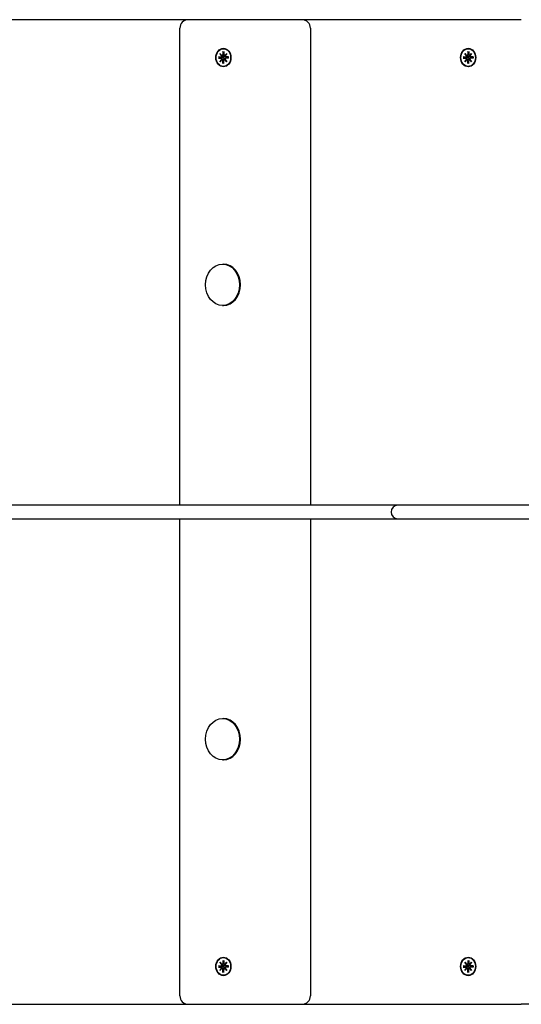
# Model space of a CAD drawing. Extents: x 31128 to 44662, y -5844 to 5806.
# Drawn here: x 36022 to 36320, y 3159 to 3744 of the extents above; entities that cross this region are included whole.
import ezdxf

# ---------------------------------------------------------------- set-up
doc = ezdxf.new("R2010")
doc.units = 0
doc.header["$LTSCALE"] = 30
doc.header["$MEASUREMENT"] = 0
doc.layers.get('0').update_dxf_attribs({"linetype": 'CONTINUOUS'})

msp = doc.modelspace()

# ---------------------------------------------------------------- linework, layer by layer
for p, q in [((36122.31, 3743.79), (35880.25, 3743.79)), ((36117.31, 3455.29), (36117.31, 3738.79)), ((36169.82, 3743.79), (36122.31, 3743.79)), ((36189.89, 3743.79), (36169.82, 3743.79)), ((36320.14, 3743.79), (36189.89, 3743.79)), ((36194.89, 3738.79), (36194.89, 3455.29)), ((36143.19, 3726.54), (36143.34, 3726.54)), ((36288.6, 3726.54), (36288.74, 3726.54)), ((36140.26, 3721.69), (36141.79, 3721.68)), ((36140.26, 3720.9), (36141.79, 3720.9)), ((36142.28, 3721.51), (36140.43, 3721.68)), ((36140.43, 3720.91), (36142.28, 3721.07)), ((36141.16, 3723.77), (36142.32, 3722.47)), ((36141.16, 3723.77), (36142.25, 3722.54)), ((36142.23, 3722.36), (36141.16, 3723.77)), ((36143.17, 3721.47), (36142.28, 3721.51)), ((36142.28, 3721.07), (36143.17, 3721.11)), ((36142.37, 3722.46), (36143.31, 3722.32)), ((36142.87, 3724.87), (36142.87, 3723)), ((36142.93, 3724.73), (36143.52, 3724.28)), ((36143.52, 3724.87), (36143.51, 3723)), ((36143.9, 3722.46), (36144.2, 3722.41)), ((36144.06, 3722.47), (36145.22, 3723.77)), ((36145.22, 3723.77), (36144.16, 3722.36)), ((36145.22, 3723.77), (36144.28, 3722.54)), ((36144.54, 3721.69), (36145.92, 3721.48)), ((36144.54, 3720.9), (36145.92, 3721.11)), ((36146.13, 3721.69), (36144.59, 3721.68)), ((36146.13, 3720.9), (36144.59, 3720.9)), ((36146.07, 3721.48), (36145.97, 3721.47)), ((36145.97, 3721.11), (36146.07, 3721.1)), ((36285.67, 3721.69), (36287.2, 3721.68)), ((36285.67, 3720.9), (36287.2, 3720.9)), ((36287.68, 3721.51), (36285.83, 3721.68)), ((36285.83, 3720.91), (36287.68, 3721.07)), ((36286.57, 3723.77), (36287.73, 3722.47)), ((36286.57, 3723.77), (36287.65, 3722.54)), ((36287.64, 3722.36), (36286.57, 3723.77)), ((36288.58, 3721.47), (36287.68, 3721.51)), ((36287.68, 3721.07), (36288.58, 3721.11)), ((36287.78, 3722.46), (36288.71, 3722.32)), ((36288.28, 3724.87), (36288.28, 3723)), ((36288.33, 3724.73), (36288.92, 3724.28)), ((36288.92, 3724.87), (36288.92, 3723)), ((36289.31, 3722.46), (36289.6, 3722.41)), ((36289.47, 3722.47), (36290.63, 3723.77)), ((36290.63, 3723.77), (36289.56, 3722.36)), ((36290.63, 3723.77), (36289.69, 3722.54)), ((36289.94, 3721.69), (36291.33, 3721.48)), ((36289.94, 3720.9), (36291.33, 3721.11)), ((36291.53, 3721.69), (36290, 3721.68)), ((36291.53, 3720.9), (36290, 3720.9)), ((36291.48, 3721.48), (36291.38, 3721.47)), ((36291.38, 3721.11), (36291.48, 3721.1)), ((36141.16, 3718.81), (36142.23, 3720.23)), ((36142.32, 3720.12), (36141.16, 3718.81)), ((36141.16, 3718.81), (36142.25, 3720.05)), ((36142.37, 3720.13), (36143.31, 3720.27)), ((36142.87, 3717.71), (36142.87, 3719.59)), ((36143.52, 3718.3), (36142.93, 3717.85)), ((36143.19, 3716.04), (36143.34, 3716.04)), ((36143.52, 3717.71), (36143.51, 3719.59)), ((36143.9, 3720.13), (36144.2, 3720.17)), ((36145.22, 3718.81), (36144.06, 3720.12)), ((36144.16, 3720.23), (36145.22, 3718.81)), ((36145.22, 3718.81), (36144.28, 3720.05)), ((36286.57, 3718.81), (36287.64, 3720.23)), ((36287.73, 3720.12), (36286.57, 3718.81)), ((36286.57, 3718.81), (36287.65, 3720.05)), ((36287.78, 3720.13), (36288.71, 3720.27)), ((36288.28, 3717.71), (36288.28, 3719.59)), ((36288.92, 3718.3), (36288.33, 3717.85)), ((36288.6, 3716.04), (36288.74, 3716.04)), ((36288.92, 3717.71), (36288.92, 3719.59)), ((36289.31, 3720.13), (36289.6, 3720.17)), ((36290.63, 3718.81), (36289.47, 3720.12)), ((36289.56, 3720.23), (36290.63, 3718.81)), ((36290.63, 3718.81), (36289.69, 3720.05)), ((36142.68, 3598.62), (36143.19, 3598.62)), ((36142.68, 3573.97), (36143.19, 3573.97)), ((36246.82, 3455.29), (35717.31, 3455.29)), ((36332.76, 3455.29), (36246.82, 3455.29)), ((35717.31, 3447.29), (36246.82, 3447.29)), ((36117.31, 3163.79), (36117.31, 3447.29)), ((36194.89, 3447.29), (36194.89, 3163.79)), ((36246.82, 3447.29), (36333.11, 3447.29)), ((36142.68, 3328.62), (36143.19, 3328.62)), ((36142.68, 3303.97), (36143.19, 3303.97)), ((36141.16, 3183.77), (36142.32, 3182.47)), ((36141.16, 3183.77), (36142.25, 3182.54)), ((36142.23, 3182.36), (36141.16, 3183.77)), ((36142.37, 3182.46), (36143.31, 3182.32)), ((36142.87, 3184.87), (36142.87, 3183)), ((36142.93, 3184.73), (36143.52, 3184.28)), ((36143.19, 3186.54), (36143.34, 3186.54)), ((36143.52, 3184.87), (36143.51, 3183)), ((36143.9, 3182.46), (36144.2, 3182.41)), ((36144.06, 3182.47), (36145.22, 3183.77)), ((36145.22, 3183.77), (36144.16, 3182.36)), ((36145.22, 3183.77), (36144.28, 3182.54)), ((36286.57, 3183.77), (36287.73, 3182.47)), ((36286.57, 3183.77), (36287.65, 3182.54)), ((36287.64, 3182.36), (36286.57, 3183.77)), ((36287.78, 3182.46), (36288.71, 3182.32)), ((36288.28, 3184.87), (36288.28, 3183)), ((36288.33, 3184.73), (36288.92, 3184.28)), ((36288.6, 3186.54), (36288.74, 3186.54)), ((36288.92, 3184.87), (36288.92, 3183)), ((36289.31, 3182.46), (36289.6, 3182.41)), ((36289.47, 3182.47), (36290.63, 3183.77)), ((36290.63, 3183.77), (36289.56, 3182.36)), ((36290.63, 3183.77), (36289.69, 3182.54)), ((36140.26, 3181.69), (36141.79, 3181.68)), ((36140.26, 3180.9), (36141.79, 3180.9)), ((36142.28, 3181.51), (36140.43, 3181.68)), ((36140.43, 3180.91), (36142.28, 3181.07)), ((36141.16, 3178.81), (36142.23, 3180.23)), ((36142.32, 3180.12), (36141.16, 3178.81)), ((36141.16, 3178.81), (36142.25, 3180.05)), ((36143.17, 3181.47), (36142.28, 3181.51)), ((36142.28, 3181.07), (36143.17, 3181.11)), ((36142.37, 3180.13), (36143.31, 3180.27)), ((36142.87, 3177.71), (36142.87, 3179.59)), ((36143.52, 3178.3), (36142.93, 3177.85)), ((36143.52, 3177.71), (36143.51, 3179.59)), ((36143.9, 3180.13), (36144.2, 3180.17)), ((36145.22, 3178.81), (36144.06, 3180.12)), ((36144.16, 3180.23), (36145.22, 3178.81)), ((36145.22, 3178.81), (36144.28, 3180.05)), ((36144.54, 3181.69), (36145.92, 3181.48)), ((36144.54, 3180.9), (36145.92, 3181.11)), ((36146.13, 3181.69), (36144.59, 3181.68)), ((36146.13, 3180.9), (36144.59, 3180.9)), ((36146.07, 3181.48), (36145.97, 3181.47)), ((36145.97, 3181.11), (36146.07, 3181.1)), ((36285.67, 3181.69), (36287.2, 3181.68)), ((36285.67, 3180.9), (36287.2, 3180.9)), ((36287.68, 3181.51), (36285.83, 3181.68)), ((36285.83, 3180.91), (36287.68, 3181.07)), ((36286.57, 3178.81), (36287.64, 3180.23)), ((36287.73, 3180.12), (36286.57, 3178.81)), ((36286.57, 3178.81), (36287.65, 3180.05)), ((36288.58, 3181.47), (36287.68, 3181.51)), ((36287.68, 3181.07), (36288.58, 3181.11)), ((36287.78, 3180.13), (36288.71, 3180.27)), ((36288.28, 3177.71), (36288.28, 3179.59)), ((36288.92, 3178.3), (36288.33, 3177.85)), ((36288.92, 3177.71), (36288.92, 3179.59)), ((36289.31, 3180.13), (36289.6, 3180.17)), ((36290.63, 3178.81), (36289.47, 3180.12)), ((36289.56, 3180.23), (36290.63, 3178.81)), ((36290.63, 3178.81), (36289.69, 3180.05)), ((36289.94, 3181.69), (36291.33, 3181.48)), ((36289.94, 3180.9), (36291.33, 3181.11)), ((36291.53, 3181.69), (36290, 3181.68)), ((36291.53, 3180.9), (36290, 3180.9)), ((36291.48, 3181.48), (36291.38, 3181.47)), ((36291.38, 3181.11), (36291.48, 3181.1)), ((36143.19, 3176.04), (36143.34, 3176.04)), ((36288.6, 3176.04), (36288.74, 3176.04)), ((35880.25, 3158.79), (36122.31, 3158.79)), ((36122.31, 3158.79), (36169.82, 3158.79)), ((36169.82, 3158.79), (36189.89, 3158.79)), ((36189.89, 3158.79), (36320.14, 3158.79)), ((36326.45, 3158.79), (36320.14, 3158.79))]:
    msp.add_line(p, q)
at = {"flags": 128}
for points in [[(36140.26, 3721.69), (36140.26, 3721.69), (36140.27, 3721.69), (36140.28, 3721.69), (36140.28, 3721.69), (36140.29, 3721.69), (36140.3, 3721.69), (36140.31, 3721.69), (36140.31, 3721.69), (36140.32, 3721.69), (36140.33, 3721.69), (36140.33, 3721.69), (36140.34, 3721.69), (36140.35, 3721.69), (36140.36, 3721.69), (36140.36, 3721.69), (36140.37, 3721.68), (36140.38, 3721.68), (36140.38, 3721.68), (36140.39, 3721.68), (36140.4, 3721.68), (36140.4, 3721.68), (36140.41, 3721.68), (36140.42, 3721.68), (36140.43, 3721.68)], [(36140.43, 3720.91), (36140.42, 3720.91), (36140.41, 3720.9), (36140.4, 3720.9), (36140.4, 3720.9), (36140.39, 3720.9), (36140.38, 3720.9), (36140.38, 3720.9), (36140.37, 3720.9), (36140.36, 3720.9), (36140.36, 3720.9), (36140.35, 3720.9), (36140.34, 3720.9), (36140.33, 3720.9), (36140.33, 3720.9), (36140.32, 3720.9), (36140.31, 3720.9), (36140.31, 3720.9), (36140.3, 3720.9), (36140.29, 3720.9), (36140.28, 3720.9), (36140.28, 3720.9), (36140.27, 3720.9), (36140.26, 3720.9), (36140.26, 3720.9)], [(36142.93, 3724.73), (36142.92, 3724.74), (36142.92, 3724.74), (36142.91, 3724.74), (36142.91, 3724.75), (36142.91, 3724.75), (36142.9, 3724.76), (36142.9, 3724.76), (36142.9, 3724.77), (36142.89, 3724.77), (36142.89, 3724.78), (36142.89, 3724.79), (36142.88, 3724.79), (36142.88, 3724.8), (36142.88, 3724.8), (36142.88, 3724.81), (36142.88, 3724.82), (36142.87, 3724.82), (36142.87, 3724.83), (36142.87, 3724.84), (36142.87, 3724.85), (36142.87, 3724.85), (36142.87, 3724.86), (36142.87, 3724.87), (36142.87, 3724.87)], [(36143.93, 3722.23), (36143.94, 3722.18), (36143.95, 3722.13), (36143.95, 3722.07), (36143.95, 3722.02), (36143.94, 3721.97), (36143.93, 3721.92), (36143.91, 3721.87), (36143.89, 3721.83), (36143.87, 3721.79), (36143.84, 3721.74), (36143.8, 3721.7), (36143.76, 3721.67), (36143.72, 3721.63), (36143.68, 3721.6), (36143.63, 3721.58), (36143.59, 3721.55), (36143.54, 3721.53), (36143.49, 3721.52), (36143.44, 3721.5), (36143.39, 3721.49), (36143.33, 3721.48), (36143.28, 3721.48), (36143.23, 3721.47), (36143.17, 3721.47)], [(36143.17, 3721.11), (36143.23, 3721.11), (36143.28, 3721.11), (36143.33, 3721.11), (36143.39, 3721.1), (36143.44, 3721.09), (36143.49, 3721.07), (36143.54, 3721.05), (36143.59, 3721.03), (36143.63, 3721.01), (36143.68, 3720.98), (36143.72, 3720.95), (36143.76, 3720.92), (36143.8, 3720.88), (36143.84, 3720.84), (36143.87, 3720.8), (36143.89, 3720.76), (36143.91, 3720.71), (36143.93, 3720.66), (36143.94, 3720.62), (36143.95, 3720.56), (36143.95, 3720.51), (36143.95, 3720.46), (36143.94, 3720.41), (36143.93, 3720.36)], [(36143.31, 3722.32), (36143.33, 3722.31), (36143.36, 3722.31), (36143.38, 3722.3), (36143.41, 3722.3), (36143.43, 3722.3), (36143.46, 3722.29), (36143.48, 3722.29), (36143.51, 3722.29), (36143.53, 3722.28), (36143.56, 3722.28), (36143.59, 3722.27), (36143.61, 3722.27), (36143.64, 3722.27), (36143.66, 3722.26), (36143.69, 3722.26), (36143.72, 3722.26), (36143.74, 3722.25), (36143.77, 3722.25), (36143.8, 3722.24), (36143.82, 3722.24), (36143.85, 3722.24), (36143.88, 3722.23), (36143.9, 3722.23), (36143.93, 3722.23)], [(36144.14, 3722.25), (36144.14, 3722.25), (36144.13, 3722.25), (36144.12, 3722.25), (36144.11, 3722.24), (36144.1, 3722.24), (36144.09, 3722.24), (36144.08, 3722.24), (36144.07, 3722.24), (36144.07, 3722.23), (36144.06, 3722.23), (36144.05, 3722.23), (36144.04, 3722.23), (36144.03, 3722.23), (36144.02, 3722.23), (36144.01, 3722.23), (36144, 3722.23), (36143.99, 3722.23), (36143.98, 3722.23), (36143.98, 3722.23), (36143.97, 3722.23), (36143.96, 3722.23), (36143.95, 3722.23), (36143.94, 3722.23), (36143.93, 3722.23)], [(36145.97, 3721.47), (36145.97, 3721.47), (36145.97, 3721.47), (36145.97, 3721.47), (36145.96, 3721.47), (36145.96, 3721.47), (36145.96, 3721.47), (36145.96, 3721.47), (36145.96, 3721.47), (36145.95, 3721.47), (36145.95, 3721.47), (36145.95, 3721.47), (36145.95, 3721.47), (36145.95, 3721.47), (36145.94, 3721.47), (36145.94, 3721.47), (36145.94, 3721.47), (36145.94, 3721.47), (36145.94, 3721.47), (36145.93, 3721.47), (36145.93, 3721.47), (36145.93, 3721.47), (36145.93, 3721.48), (36145.92, 3721.48), (36145.92, 3721.48)], [(36145.92, 3721.11), (36145.92, 3721.11), (36145.93, 3721.11), (36145.93, 3721.11), (36145.93, 3721.11), (36145.93, 3721.11), (36145.94, 3721.11), (36145.94, 3721.11), (36145.94, 3721.11), (36145.94, 3721.11), (36145.94, 3721.11), (36145.95, 3721.11), (36145.95, 3721.11), (36145.95, 3721.11), (36145.95, 3721.11), (36145.95, 3721.11), (36145.96, 3721.11), (36145.96, 3721.11), (36145.96, 3721.11), (36145.96, 3721.11), (36145.96, 3721.11), (36145.97, 3721.11), (36145.97, 3721.11), (36145.97, 3721.11), (36145.97, 3721.11)], [(36146.06, 3721.68), (36146.06, 3721.68), (36146.06, 3721.68), (36146.06, 3721.68), (36146.06, 3721.68), (36146.06, 3721.68), (36146.06, 3721.68), (36146.06, 3721.69), (36146.07, 3721.69), (36146.07, 3721.69), (36146.07, 3721.69), (36146.07, 3721.69), (36146.08, 3721.69), (36146.08, 3721.69), (36146.08, 3721.69), (36146.09, 3721.69), (36146.09, 3721.69), (36146.09, 3721.69), (36146.1, 3721.69), (36146.1, 3721.69), (36146.11, 3721.69), (36146.11, 3721.69), (36146.12, 3721.69), (36146.12, 3721.69), (36146.13, 3721.69)], [(36146.06, 3721.68), (36146.08, 3721.29), (36146.06, 3720.9)], [(36146.13, 3720.9), (36146.12, 3720.9), (36146.12, 3720.9), (36146.11, 3720.9), (36146.11, 3720.9), (36146.1, 3720.9), (36146.1, 3720.9), (36146.09, 3720.9), (36146.09, 3720.9), (36146.09, 3720.9), (36146.08, 3720.9), (36146.08, 3720.9), (36146.08, 3720.9), (36146.07, 3720.9), (36146.07, 3720.9), (36146.07, 3720.9), (36146.07, 3720.9), (36146.06, 3720.9), (36146.06, 3720.9), (36146.06, 3720.9), (36146.06, 3720.9), (36146.06, 3720.9), (36146.06, 3720.9), (36146.06, 3720.9), (36146.06, 3720.9)], [(36285.67, 3721.69), (36285.67, 3721.69), (36285.68, 3721.69), (36285.68, 3721.69), (36285.69, 3721.69), (36285.7, 3721.69), (36285.71, 3721.69), (36285.71, 3721.69), (36285.72, 3721.69), (36285.73, 3721.69), (36285.73, 3721.69), (36285.74, 3721.69), (36285.75, 3721.69), (36285.76, 3721.69), (36285.76, 3721.69), (36285.77, 3721.69), (36285.78, 3721.68), (36285.78, 3721.68), (36285.79, 3721.68), (36285.8, 3721.68), (36285.81, 3721.68), (36285.81, 3721.68), (36285.82, 3721.68), (36285.83, 3721.68), (36285.83, 3721.68)], [(36285.83, 3720.91), (36285.83, 3720.91), (36285.82, 3720.9), (36285.81, 3720.9), (36285.81, 3720.9), (36285.8, 3720.9), (36285.79, 3720.9), (36285.78, 3720.9), (36285.78, 3720.9), (36285.77, 3720.9), (36285.76, 3720.9), (36285.76, 3720.9), (36285.75, 3720.9), (36285.74, 3720.9), (36285.73, 3720.9), (36285.73, 3720.9), (36285.72, 3720.9), (36285.71, 3720.9), (36285.71, 3720.9), (36285.7, 3720.9), (36285.69, 3720.9), (36285.68, 3720.9), (36285.68, 3720.9), (36285.67, 3720.9), (36285.67, 3720.9)], [(36288.33, 3724.73), (36288.33, 3724.74), (36288.32, 3724.74), (36288.32, 3724.74), (36288.32, 3724.75), (36288.31, 3724.75), (36288.31, 3724.76), (36288.31, 3724.76), (36288.3, 3724.77), (36288.3, 3724.77), (36288.3, 3724.78), (36288.29, 3724.79), (36288.29, 3724.79), (36288.29, 3724.8), (36288.29, 3724.8), (36288.28, 3724.81), (36288.28, 3724.82), (36288.28, 3724.82), (36288.28, 3724.83), (36288.28, 3724.84), (36288.28, 3724.85), (36288.28, 3724.85), (36288.28, 3724.86), (36288.28, 3724.87), (36288.28, 3724.87)], [(36289.34, 3722.23), (36289.35, 3722.18), (36289.35, 3722.13), (36289.36, 3722.07), (36289.35, 3722.02), (36289.35, 3721.97), (36289.34, 3721.92), (36289.32, 3721.87), (36289.3, 3721.83), (36289.27, 3721.79), (36289.24, 3721.74), (36289.21, 3721.7), (36289.17, 3721.67), (36289.13, 3721.63), (36289.09, 3721.6), (36289.04, 3721.58), (36289, 3721.55), (36288.95, 3721.53), (36288.9, 3721.52), (36288.85, 3721.5), (36288.79, 3721.49), (36288.74, 3721.48), (36288.69, 3721.48), (36288.63, 3721.47), (36288.58, 3721.47)], [(36288.58, 3721.11), (36288.63, 3721.11), (36288.69, 3721.11), (36288.74, 3721.11), (36288.79, 3721.1), (36288.85, 3721.09), (36288.9, 3721.07), (36288.95, 3721.05), (36289, 3721.03), (36289.04, 3721.01), (36289.09, 3720.98), (36289.13, 3720.95), (36289.17, 3720.92), (36289.21, 3720.88), (36289.24, 3720.84), (36289.27, 3720.8), (36289.3, 3720.76), (36289.32, 3720.71), (36289.34, 3720.66), (36289.35, 3720.62), (36289.35, 3720.56), (36289.36, 3720.51), (36289.35, 3720.46), (36289.35, 3720.41), (36289.34, 3720.36)], [(36288.71, 3722.32), (36288.74, 3722.31), (36288.76, 3722.31), (36288.79, 3722.3), (36288.81, 3722.3), (36288.84, 3722.3), (36288.86, 3722.29), (36288.89, 3722.29), (36288.91, 3722.29), (36288.94, 3722.28), (36288.97, 3722.28), (36288.99, 3722.27), (36289.02, 3722.27), (36289.04, 3722.27), (36289.07, 3722.26), (36289.1, 3722.26), (36289.12, 3722.26), (36289.15, 3722.25), (36289.18, 3722.25), (36289.2, 3722.24), (36289.23, 3722.24), (36289.26, 3722.24), (36289.28, 3722.23), (36289.31, 3722.23), (36289.34, 3722.23)], [(36289.55, 3722.25), (36289.54, 3722.25), (36289.53, 3722.25), (36289.53, 3722.25), (36289.52, 3722.24), (36289.51, 3722.24), (36289.5, 3722.24), (36289.49, 3722.24), (36289.48, 3722.24), (36289.47, 3722.23), (36289.46, 3722.23), (36289.46, 3722.23), (36289.45, 3722.23), (36289.44, 3722.23), (36289.43, 3722.23), (36289.42, 3722.23), (36289.41, 3722.23), (36289.4, 3722.23), (36289.39, 3722.23), (36289.38, 3722.23), (36289.37, 3722.23), (36289.36, 3722.23), (36289.36, 3722.23), (36289.35, 3722.23), (36289.34, 3722.23)], [(36291.38, 3721.47), (36291.38, 3721.47), (36291.38, 3721.47), (36291.37, 3721.47), (36291.37, 3721.47), (36291.37, 3721.47), (36291.37, 3721.47), (36291.37, 3721.47), (36291.36, 3721.47), (36291.36, 3721.47), (36291.36, 3721.47), (36291.36, 3721.47), (36291.35, 3721.47), (36291.35, 3721.47), (36291.35, 3721.47), (36291.35, 3721.47), (36291.35, 3721.47), (36291.34, 3721.47), (36291.34, 3721.47), (36291.34, 3721.47), (36291.34, 3721.47), (36291.34, 3721.47), (36291.33, 3721.48), (36291.33, 3721.48), (36291.33, 3721.48)], [(36291.33, 3721.11), (36291.33, 3721.11), (36291.33, 3721.11), (36291.34, 3721.11), (36291.34, 3721.11), (36291.34, 3721.11), (36291.34, 3721.11), (36291.34, 3721.11), (36291.35, 3721.11), (36291.35, 3721.11), (36291.35, 3721.11), (36291.35, 3721.11), (36291.35, 3721.11), (36291.36, 3721.11), (36291.36, 3721.11), (36291.36, 3721.11), (36291.36, 3721.11), (36291.37, 3721.11), (36291.37, 3721.11), (36291.37, 3721.11), (36291.37, 3721.11), (36291.37, 3721.11), (36291.38, 3721.11), (36291.38, 3721.11), (36291.38, 3721.11)], [(36291.47, 3721.68), (36291.47, 3721.68), (36291.47, 3721.68), (36291.47, 3721.68), (36291.47, 3721.68), (36291.47, 3721.68), (36291.47, 3721.68), (36291.47, 3721.69), (36291.47, 3721.69), (36291.48, 3721.69), (36291.48, 3721.69), (36291.48, 3721.69), (36291.48, 3721.69), (36291.49, 3721.69), (36291.49, 3721.69), (36291.49, 3721.69), (36291.5, 3721.69), (36291.5, 3721.69), (36291.5, 3721.69), (36291.51, 3721.69), (36291.51, 3721.69), (36291.52, 3721.69), (36291.52, 3721.69), (36291.53, 3721.69), (36291.53, 3721.69)], [(36291.47, 3721.68), (36291.48, 3721.29), (36291.47, 3720.9)], [(36291.53, 3720.9), (36291.53, 3720.9), (36291.52, 3720.9), (36291.52, 3720.9), (36291.51, 3720.9), (36291.51, 3720.9), (36291.5, 3720.9), (36291.5, 3720.9), (36291.5, 3720.9), (36291.49, 3720.9), (36291.49, 3720.9), (36291.49, 3720.9), (36291.48, 3720.9), (36291.48, 3720.9), (36291.48, 3720.9), (36291.48, 3720.9), (36291.47, 3720.9), (36291.47, 3720.9), (36291.47, 3720.9), (36291.47, 3720.9), (36291.47, 3720.9), (36291.47, 3720.9), (36291.47, 3720.9), (36291.47, 3720.9), (36291.47, 3720.9)], [(36142.87, 3717.71), (36142.87, 3717.72), (36142.87, 3717.73), (36142.87, 3717.73), (36142.87, 3717.74), (36142.87, 3717.75), (36142.87, 3717.76), (36142.87, 3717.76), (36142.88, 3717.77), (36142.88, 3717.78), (36142.88, 3717.78), (36142.88, 3717.79), (36142.88, 3717.8), (36142.89, 3717.8), (36142.89, 3717.81), (36142.89, 3717.81), (36142.9, 3717.82), (36142.9, 3717.82), (36142.9, 3717.83), (36142.91, 3717.83), (36142.91, 3717.84), (36142.91, 3717.84), (36142.92, 3717.85), (36142.92, 3717.85), (36142.93, 3717.85)], [(36143.31, 3720.27), (36143.33, 3720.27), (36143.36, 3720.28), (36143.38, 3720.28), (36143.41, 3720.29), (36143.43, 3720.29), (36143.46, 3720.29), (36143.48, 3720.3), (36143.51, 3720.3), (36143.53, 3720.3), (36143.56, 3720.31), (36143.59, 3720.31), (36143.61, 3720.32), (36143.64, 3720.32), (36143.66, 3720.32), (36143.69, 3720.33), (36143.72, 3720.33), (36143.74, 3720.33), (36143.77, 3720.34), (36143.8, 3720.34), (36143.82, 3720.35), (36143.85, 3720.35), (36143.88, 3720.35), (36143.9, 3720.36), (36143.93, 3720.36)], [(36143.93, 3720.36), (36143.94, 3720.36), (36143.95, 3720.36), (36143.96, 3720.36), (36143.97, 3720.36), (36143.98, 3720.36), (36143.98, 3720.36), (36143.99, 3720.36), (36144, 3720.36), (36144.01, 3720.36), (36144.02, 3720.36), (36144.03, 3720.36), (36144.04, 3720.36), (36144.05, 3720.35), (36144.06, 3720.35), (36144.07, 3720.35), (36144.07, 3720.35), (36144.08, 3720.35), (36144.09, 3720.35), (36144.1, 3720.35), (36144.11, 3720.34), (36144.12, 3720.34), (36144.13, 3720.34), (36144.14, 3720.34), (36144.14, 3720.33)], [(36288.28, 3717.71), (36288.28, 3717.72), (36288.28, 3717.73), (36288.28, 3717.73), (36288.28, 3717.74), (36288.28, 3717.75), (36288.28, 3717.76), (36288.28, 3717.76), (36288.28, 3717.77), (36288.28, 3717.78), (36288.29, 3717.78), (36288.29, 3717.79), (36288.29, 3717.8), (36288.29, 3717.8), (36288.3, 3717.81), (36288.3, 3717.81), (36288.3, 3717.82), (36288.31, 3717.82), (36288.31, 3717.83), (36288.31, 3717.83), (36288.32, 3717.84), (36288.32, 3717.84), (36288.32, 3717.85), (36288.33, 3717.85), (36288.33, 3717.85)], [(36288.71, 3720.27), (36288.74, 3720.27), (36288.76, 3720.28), (36288.79, 3720.28), (36288.81, 3720.29), (36288.84, 3720.29), (36288.86, 3720.29), (36288.89, 3720.3), (36288.91, 3720.3), (36288.94, 3720.3), (36288.97, 3720.31), (36288.99, 3720.31), (36289.02, 3720.32), (36289.04, 3720.32), (36289.07, 3720.32), (36289.1, 3720.33), (36289.12, 3720.33), (36289.15, 3720.33), (36289.18, 3720.34), (36289.2, 3720.34), (36289.23, 3720.35), (36289.26, 3720.35), (36289.28, 3720.35), (36289.31, 3720.36), (36289.34, 3720.36)], [(36289.34, 3720.36), (36289.35, 3720.36), (36289.36, 3720.36), (36289.36, 3720.36), (36289.37, 3720.36), (36289.38, 3720.36), (36289.39, 3720.36), (36289.4, 3720.36), (36289.41, 3720.36), (36289.42, 3720.36), (36289.43, 3720.36), (36289.44, 3720.36), (36289.45, 3720.36), (36289.46, 3720.35), (36289.46, 3720.35), (36289.47, 3720.35), (36289.48, 3720.35), (36289.49, 3720.35), (36289.5, 3720.35), (36289.51, 3720.35), (36289.52, 3720.34), (36289.53, 3720.34), (36289.53, 3720.34), (36289.54, 3720.34), (36289.55, 3720.33)], [(36142.93, 3184.73), (36142.92, 3184.74), (36142.92, 3184.74), (36142.91, 3184.74), (36142.91, 3184.75), (36142.91, 3184.75), (36142.9, 3184.76), (36142.9, 3184.76), (36142.9, 3184.77), (36142.89, 3184.77), (36142.89, 3184.78), (36142.89, 3184.79), (36142.88, 3184.79), (36142.88, 3184.8), (36142.88, 3184.8), (36142.88, 3184.81), (36142.88, 3184.82), (36142.87, 3184.82), (36142.87, 3184.83), (36142.87, 3184.84), (36142.87, 3184.85), (36142.87, 3184.85), (36142.87, 3184.86), (36142.87, 3184.87), (36142.87, 3184.87)], [(36288.33, 3184.73), (36288.33, 3184.74), (36288.32, 3184.74), (36288.32, 3184.74), (36288.32, 3184.75), (36288.31, 3184.75), (36288.31, 3184.76), (36288.31, 3184.76), (36288.3, 3184.77), (36288.3, 3184.77), (36288.3, 3184.78), (36288.29, 3184.79), (36288.29, 3184.79), (36288.29, 3184.8), (36288.29, 3184.8), (36288.28, 3184.81), (36288.28, 3184.82), (36288.28, 3184.82), (36288.28, 3184.83), (36288.28, 3184.84), (36288.28, 3184.85), (36288.28, 3184.85), (36288.28, 3184.86), (36288.28, 3184.87), (36288.28, 3184.87)], [(36140.26, 3181.69), (36140.26, 3181.69), (36140.27, 3181.69), (36140.28, 3181.69), (36140.28, 3181.69), (36140.29, 3181.69), (36140.3, 3181.69), (36140.31, 3181.69), (36140.31, 3181.69), (36140.32, 3181.69), (36140.33, 3181.69), (36140.33, 3181.69), (36140.34, 3181.69), (36140.35, 3181.69), (36140.36, 3181.69), (36140.36, 3181.69), (36140.37, 3181.68), (36140.38, 3181.68), (36140.38, 3181.68), (36140.39, 3181.68), (36140.4, 3181.68), (36140.4, 3181.68), (36140.41, 3181.68), (36140.42, 3181.68), (36140.43, 3181.68)], [(36140.43, 3180.91), (36140.42, 3180.91), (36140.41, 3180.9), (36140.4, 3180.9), (36140.4, 3180.9), (36140.39, 3180.9), (36140.38, 3180.9), (36140.38, 3180.9), (36140.37, 3180.9), (36140.36, 3180.9), (36140.36, 3180.9), (36140.35, 3180.9), (36140.34, 3180.9), (36140.33, 3180.9), (36140.33, 3180.9), (36140.32, 3180.9), (36140.31, 3180.9), (36140.31, 3180.9), (36140.3, 3180.9), (36140.29, 3180.9), (36140.28, 3180.9), (36140.28, 3180.9), (36140.27, 3180.9), (36140.26, 3180.9), (36140.26, 3180.9)], [(36142.87, 3177.71), (36142.87, 3177.72), (36142.87, 3177.73), (36142.87, 3177.73), (36142.87, 3177.74), (36142.87, 3177.75), (36142.87, 3177.76), (36142.87, 3177.76), (36142.88, 3177.77), (36142.88, 3177.78), (36142.88, 3177.78), (36142.88, 3177.79), (36142.88, 3177.8), (36142.89, 3177.8), (36142.89, 3177.81), (36142.89, 3177.81), (36142.9, 3177.82), (36142.9, 3177.82), (36142.9, 3177.83), (36142.91, 3177.83), (36142.91, 3177.84), (36142.91, 3177.84), (36142.92, 3177.85), (36142.92, 3177.85), (36142.93, 3177.85)], [(36143.93, 3182.23), (36143.94, 3182.18), (36143.95, 3182.13), (36143.95, 3182.07), (36143.95, 3182.02), (36143.94, 3181.97), (36143.93, 3181.92), (36143.91, 3181.87), (36143.89, 3181.83), (36143.87, 3181.79), (36143.84, 3181.74), (36143.8, 3181.7), (36143.76, 3181.67), (36143.72, 3181.63), (36143.68, 3181.6), (36143.63, 3181.58), (36143.59, 3181.55), (36143.54, 3181.53), (36143.49, 3181.52), (36143.44, 3181.5), (36143.39, 3181.49), (36143.33, 3181.48), (36143.28, 3181.48), (36143.23, 3181.47), (36143.17, 3181.47)], [(36143.17, 3181.11), (36143.23, 3181.11), (36143.28, 3181.11), (36143.33, 3181.11), (36143.39, 3181.1), (36143.44, 3181.09), (36143.49, 3181.07), (36143.54, 3181.05), (36143.59, 3181.03), (36143.63, 3181.01), (36143.68, 3180.98), (36143.72, 3180.95), (36143.76, 3180.92), (36143.8, 3180.88), (36143.84, 3180.84), (36143.87, 3180.8), (36143.89, 3180.76), (36143.91, 3180.71), (36143.93, 3180.66), (36143.94, 3180.62), (36143.95, 3180.56), (36143.95, 3180.51), (36143.95, 3180.46), (36143.94, 3180.41), (36143.93, 3180.36)], [(36143.31, 3182.32), (36143.33, 3182.31), (36143.36, 3182.31), (36143.38, 3182.3), (36143.41, 3182.3), (36143.43, 3182.3), (36143.46, 3182.29), (36143.48, 3182.29), (36143.51, 3182.29), (36143.53, 3182.28), (36143.56, 3182.28), (36143.59, 3182.27), (36143.61, 3182.27), (36143.64, 3182.27), (36143.66, 3182.26), (36143.69, 3182.26), (36143.72, 3182.26), (36143.74, 3182.25), (36143.77, 3182.25), (36143.8, 3182.24), (36143.82, 3182.24), (36143.85, 3182.24), (36143.88, 3182.23), (36143.9, 3182.23), (36143.93, 3182.23)], [(36143.31, 3180.27), (36143.33, 3180.27), (36143.36, 3180.28), (36143.38, 3180.28), (36143.41, 3180.29), (36143.43, 3180.29), (36143.46, 3180.29), (36143.48, 3180.3), (36143.51, 3180.3), (36143.53, 3180.3), (36143.56, 3180.31), (36143.59, 3180.31), (36143.61, 3180.32), (36143.64, 3180.32), (36143.66, 3180.32), (36143.69, 3180.33), (36143.72, 3180.33), (36143.74, 3180.33), (36143.77, 3180.34), (36143.8, 3180.34), (36143.82, 3180.35), (36143.85, 3180.35), (36143.88, 3180.35), (36143.9, 3180.36), (36143.93, 3180.36)], [(36144.14, 3182.25), (36144.14, 3182.25), (36144.13, 3182.25), (36144.12, 3182.25), (36144.11, 3182.24), (36144.1, 3182.24), (36144.09, 3182.24), (36144.08, 3182.24), (36144.07, 3182.24), (36144.07, 3182.23), (36144.06, 3182.23), (36144.05, 3182.23), (36144.04, 3182.23), (36144.03, 3182.23), (36144.02, 3182.23), (36144.01, 3182.23), (36144, 3182.23), (36143.99, 3182.23), (36143.98, 3182.23), (36143.98, 3182.23), (36143.97, 3182.23), (36143.96, 3182.23), (36143.95, 3182.23), (36143.94, 3182.23), (36143.93, 3182.23)], [(36143.93, 3180.36), (36143.94, 3180.36), (36143.95, 3180.36), (36143.96, 3180.36), (36143.97, 3180.36), (36143.98, 3180.36), (36143.98, 3180.36), (36143.99, 3180.36), (36144, 3180.36), (36144.01, 3180.36), (36144.02, 3180.36), (36144.03, 3180.36), (36144.04, 3180.36), (36144.05, 3180.35), (36144.06, 3180.35), (36144.07, 3180.35), (36144.07, 3180.35), (36144.08, 3180.35), (36144.09, 3180.35), (36144.1, 3180.35), (36144.11, 3180.34), (36144.12, 3180.34), (36144.13, 3180.34), (36144.14, 3180.34), (36144.14, 3180.33)], [(36145.97, 3181.47), (36145.97, 3181.47), (36145.97, 3181.47), (36145.97, 3181.47), (36145.96, 3181.47), (36145.96, 3181.47), (36145.96, 3181.47), (36145.96, 3181.47), (36145.96, 3181.47), (36145.95, 3181.47), (36145.95, 3181.47), (36145.95, 3181.47), (36145.95, 3181.47), (36145.95, 3181.47), (36145.94, 3181.47), (36145.94, 3181.47), (36145.94, 3181.47), (36145.94, 3181.47), (36145.94, 3181.47), (36145.93, 3181.47), (36145.93, 3181.47), (36145.93, 3181.47), (36145.93, 3181.48), (36145.92, 3181.48), (36145.92, 3181.48)], [(36145.92, 3181.11), (36145.92, 3181.11), (36145.93, 3181.11), (36145.93, 3181.11), (36145.93, 3181.11), (36145.93, 3181.11), (36145.94, 3181.11), (36145.94, 3181.11), (36145.94, 3181.11), (36145.94, 3181.11), (36145.94, 3181.11), (36145.95, 3181.11), (36145.95, 3181.11), (36145.95, 3181.11), (36145.95, 3181.11), (36145.95, 3181.11), (36145.96, 3181.11), (36145.96, 3181.11), (36145.96, 3181.11), (36145.96, 3181.11), (36145.96, 3181.11), (36145.97, 3181.11), (36145.97, 3181.11), (36145.97, 3181.11), (36145.97, 3181.11)], [(36146.06, 3181.68), (36146.06, 3181.68), (36146.06, 3181.68), (36146.06, 3181.68), (36146.06, 3181.68), (36146.06, 3181.68), (36146.06, 3181.68), (36146.06, 3181.69), (36146.07, 3181.69), (36146.07, 3181.69), (36146.07, 3181.69), (36146.07, 3181.69), (36146.08, 3181.69), (36146.08, 3181.69), (36146.08, 3181.69), (36146.09, 3181.69), (36146.09, 3181.69), (36146.09, 3181.69), (36146.1, 3181.69), (36146.1, 3181.69), (36146.11, 3181.69), (36146.11, 3181.69), (36146.12, 3181.69), (36146.12, 3181.69), (36146.13, 3181.69)], [(36146.06, 3181.68), (36146.08, 3181.29), (36146.06, 3180.9)], [(36146.13, 3180.9), (36146.12, 3180.9), (36146.12, 3180.9), (36146.11, 3180.9), (36146.11, 3180.9), (36146.1, 3180.9), (36146.1, 3180.9), (36146.09, 3180.9), (36146.09, 3180.9), (36146.09, 3180.9), (36146.08, 3180.9), (36146.08, 3180.9), (36146.08, 3180.9), (36146.07, 3180.9), (36146.07, 3180.9), (36146.07, 3180.9), (36146.07, 3180.9), (36146.06, 3180.9), (36146.06, 3180.9), (36146.06, 3180.9), (36146.06, 3180.9), (36146.06, 3180.9), (36146.06, 3180.9), (36146.06, 3180.9), (36146.06, 3180.9)], [(36285.67, 3181.69), (36285.67, 3181.69), (36285.68, 3181.69), (36285.68, 3181.69), (36285.69, 3181.69), (36285.7, 3181.69), (36285.71, 3181.69), (36285.71, 3181.69), (36285.72, 3181.69), (36285.73, 3181.69), (36285.73, 3181.69), (36285.74, 3181.69), (36285.75, 3181.69), (36285.76, 3181.69), (36285.76, 3181.69), (36285.77, 3181.69), (36285.78, 3181.68), (36285.78, 3181.68), (36285.79, 3181.68), (36285.8, 3181.68), (36285.81, 3181.68), (36285.81, 3181.68), (36285.82, 3181.68), (36285.83, 3181.68), (36285.83, 3181.68)], [(36285.83, 3180.91), (36285.83, 3180.91), (36285.82, 3180.9), (36285.81, 3180.9), (36285.81, 3180.9), (36285.8, 3180.9), (36285.79, 3180.9), (36285.78, 3180.9), (36285.78, 3180.9), (36285.77, 3180.9), (36285.76, 3180.9), (36285.76, 3180.9), (36285.75, 3180.9), (36285.74, 3180.9), (36285.73, 3180.9), (36285.73, 3180.9), (36285.72, 3180.9), (36285.71, 3180.9), (36285.71, 3180.9), (36285.7, 3180.9), (36285.69, 3180.9), (36285.68, 3180.9), (36285.68, 3180.9), (36285.67, 3180.9), (36285.67, 3180.9)], [(36288.28, 3177.71), (36288.28, 3177.72), (36288.28, 3177.73), (36288.28, 3177.73), (36288.28, 3177.74), (36288.28, 3177.75), (36288.28, 3177.76), (36288.28, 3177.76), (36288.28, 3177.77), (36288.28, 3177.78), (36288.29, 3177.78), (36288.29, 3177.79), (36288.29, 3177.8), (36288.29, 3177.8), (36288.3, 3177.81), (36288.3, 3177.81), (36288.3, 3177.82), (36288.31, 3177.82), (36288.31, 3177.83), (36288.31, 3177.83), (36288.32, 3177.84), (36288.32, 3177.84), (36288.32, 3177.85), (36288.33, 3177.85), (36288.33, 3177.85)], [(36289.34, 3182.23), (36289.35, 3182.18), (36289.35, 3182.13), (36289.36, 3182.07), (36289.35, 3182.02), (36289.35, 3181.97), (36289.34, 3181.92), (36289.32, 3181.87), (36289.3, 3181.83), (36289.27, 3181.79), (36289.24, 3181.74), (36289.21, 3181.7), (36289.17, 3181.67), (36289.13, 3181.63), (36289.09, 3181.6), (36289.04, 3181.58), (36289, 3181.55), (36288.95, 3181.53), (36288.9, 3181.52), (36288.85, 3181.5), (36288.79, 3181.49), (36288.74, 3181.48), (36288.69, 3181.48), (36288.63, 3181.47), (36288.58, 3181.47)], [(36288.58, 3181.11), (36288.63, 3181.11), (36288.69, 3181.11), (36288.74, 3181.11), (36288.79, 3181.1), (36288.85, 3181.09), (36288.9, 3181.07), (36288.95, 3181.05), (36289, 3181.03), (36289.04, 3181.01), (36289.09, 3180.98), (36289.13, 3180.95), (36289.17, 3180.92), (36289.21, 3180.88), (36289.24, 3180.84), (36289.27, 3180.8), (36289.3, 3180.76), (36289.32, 3180.71), (36289.34, 3180.66), (36289.35, 3180.62), (36289.35, 3180.56), (36289.36, 3180.51), (36289.35, 3180.46), (36289.35, 3180.41), (36289.34, 3180.36)], [(36288.71, 3182.32), (36288.74, 3182.31), (36288.76, 3182.31), (36288.79, 3182.3), (36288.81, 3182.3), (36288.84, 3182.3), (36288.86, 3182.29), (36288.89, 3182.29), (36288.91, 3182.29), (36288.94, 3182.28), (36288.97, 3182.28), (36288.99, 3182.27), (36289.02, 3182.27), (36289.04, 3182.27), (36289.07, 3182.26), (36289.1, 3182.26), (36289.12, 3182.26), (36289.15, 3182.25), (36289.18, 3182.25), (36289.2, 3182.24), (36289.23, 3182.24), (36289.26, 3182.24), (36289.28, 3182.23), (36289.31, 3182.23), (36289.34, 3182.23)], [(36288.71, 3180.27), (36288.74, 3180.27), (36288.76, 3180.28), (36288.79, 3180.28), (36288.81, 3180.29), (36288.84, 3180.29), (36288.86, 3180.29), (36288.89, 3180.3), (36288.91, 3180.3), (36288.94, 3180.3), (36288.97, 3180.31), (36288.99, 3180.31), (36289.02, 3180.32), (36289.04, 3180.32), (36289.07, 3180.32), (36289.1, 3180.33), (36289.12, 3180.33), (36289.15, 3180.33), (36289.18, 3180.34), (36289.2, 3180.34), (36289.23, 3180.35), (36289.26, 3180.35), (36289.28, 3180.35), (36289.31, 3180.36), (36289.34, 3180.36)], [(36289.55, 3182.25), (36289.54, 3182.25), (36289.53, 3182.25), (36289.53, 3182.25), (36289.52, 3182.24), (36289.51, 3182.24), (36289.5, 3182.24), (36289.49, 3182.24), (36289.48, 3182.24), (36289.47, 3182.23), (36289.46, 3182.23), (36289.46, 3182.23), (36289.45, 3182.23), (36289.44, 3182.23), (36289.43, 3182.23), (36289.42, 3182.23), (36289.41, 3182.23), (36289.4, 3182.23), (36289.39, 3182.23), (36289.38, 3182.23), (36289.37, 3182.23), (36289.36, 3182.23), (36289.36, 3182.23), (36289.35, 3182.23), (36289.34, 3182.23)], [(36289.34, 3180.36), (36289.35, 3180.36), (36289.36, 3180.36), (36289.36, 3180.36), (36289.37, 3180.36), (36289.38, 3180.36), (36289.39, 3180.36), (36289.4, 3180.36), (36289.41, 3180.36), (36289.42, 3180.36), (36289.43, 3180.36), (36289.44, 3180.36), (36289.45, 3180.36), (36289.46, 3180.35), (36289.46, 3180.35), (36289.47, 3180.35), (36289.48, 3180.35), (36289.49, 3180.35), (36289.5, 3180.35), (36289.51, 3180.35), (36289.52, 3180.34), (36289.53, 3180.34), (36289.53, 3180.34), (36289.54, 3180.34), (36289.55, 3180.33)], [(36291.38, 3181.47), (36291.38, 3181.47), (36291.38, 3181.47), (36291.37, 3181.47), (36291.37, 3181.47), (36291.37, 3181.47), (36291.37, 3181.47), (36291.37, 3181.47), (36291.36, 3181.47), (36291.36, 3181.47), (36291.36, 3181.47), (36291.36, 3181.47), (36291.35, 3181.47), (36291.35, 3181.47), (36291.35, 3181.47), (36291.35, 3181.47), (36291.35, 3181.47), (36291.34, 3181.47), (36291.34, 3181.47), (36291.34, 3181.47), (36291.34, 3181.47), (36291.34, 3181.47), (36291.33, 3181.48), (36291.33, 3181.48), (36291.33, 3181.48)], [(36291.33, 3181.11), (36291.33, 3181.11), (36291.33, 3181.11), (36291.34, 3181.11), (36291.34, 3181.11), (36291.34, 3181.11), (36291.34, 3181.11), (36291.34, 3181.11), (36291.35, 3181.11), (36291.35, 3181.11), (36291.35, 3181.11), (36291.35, 3181.11), (36291.35, 3181.11), (36291.36, 3181.11), (36291.36, 3181.11), (36291.36, 3181.11), (36291.36, 3181.11), (36291.37, 3181.11), (36291.37, 3181.11), (36291.37, 3181.11), (36291.37, 3181.11), (36291.37, 3181.11), (36291.38, 3181.11), (36291.38, 3181.11), (36291.38, 3181.11)], [(36291.47, 3181.68), (36291.47, 3181.68), (36291.47, 3181.68), (36291.47, 3181.68), (36291.47, 3181.68), (36291.47, 3181.68), (36291.47, 3181.68), (36291.47, 3181.69), (36291.47, 3181.69), (36291.48, 3181.69), (36291.48, 3181.69), (36291.48, 3181.69), (36291.48, 3181.69), (36291.49, 3181.69), (36291.49, 3181.69), (36291.49, 3181.69), (36291.5, 3181.69), (36291.5, 3181.69), (36291.5, 3181.69), (36291.51, 3181.69), (36291.51, 3181.69), (36291.52, 3181.69), (36291.52, 3181.69), (36291.53, 3181.69), (36291.53, 3181.69)], [(36291.47, 3181.68), (36291.48, 3181.29), (36291.47, 3180.9)], [(36291.53, 3180.9), (36291.53, 3180.9), (36291.52, 3180.9), (36291.52, 3180.9), (36291.51, 3180.9), (36291.51, 3180.9), (36291.5, 3180.9), (36291.5, 3180.9), (36291.5, 3180.9), (36291.49, 3180.9), (36291.49, 3180.9), (36291.49, 3180.9), (36291.48, 3180.9), (36291.48, 3180.9), (36291.48, 3180.9), (36291.48, 3180.9), (36291.47, 3180.9), (36291.47, 3180.9), (36291.47, 3180.9), (36291.47, 3180.9), (36291.47, 3180.9), (36291.47, 3180.9), (36291.47, 3180.9), (36291.47, 3180.9), (36291.47, 3180.9)]]:
    msp.add_lwpolyline(points, dxfattribs=at)
for centre, radius, start, end in [((36122.31, 3738.79), 5, 90, 180), ((36189.89, 3738.79), 5, 0, 90), ((36246.82, 3451.29), 4, 90, 270), ((36122.31, 3163.79), 5, 180, 270), ((36189.89, 3163.79), 5, 270, 0)]:
    msp.add_arc(centre, radius, start, end)
for centre, major_axis in [((36143.19, 3721.29), (0, -5.5)), ((36143.19, 3721.29), (0, -5.25)), ((36288.6, 3721.29), (0, -5.5)), ((36288.6, 3721.29), (0, 5.25)), ((36142.68, 3586.29), (0, -12.32)), ((36142.68, 3316.29), (0, -12.32)), ((36143.19, 3181.29), (0, -5.5)), ((36143.19, 3181.29), (0, -5.25)), ((36288.6, 3181.29), (0, -5.5)), ((36288.6, 3181.29), (0, 5.25))]:
    msp.add_ellipse(centre, major_axis=major_axis, ratio=0.819152)
for centre, major_axis, ratio, start_param, end_param in [((36141.79, 3722.23), (-0.001, -0.545), 0.819154, 0, 1.810838), ((36141.79, 3720.36), (0.153, 0.518), 0.837927, 4.712389, 6.523227), ((36141.44, 3722.28), (0.772, 0.328), 0.52531, 5.698105, 6.099855), ((36144.33, 3721.29), (-0.27, 2.5), 0.821708, 1.396093, 1.570796), ((36141.98, 3722.95), (0.372, 0.222), 0.956022, 4.895719, 5.29747), ((36142.43, 3723), (-0.105, -0.53), 0.837927, 0, 1.810838), ((36143.96, 3723), (-0.001, -0.545), 0.819154, 4.712389, 6.523227), ((36144.15, 3722.28), (-0.382, 0.22), 0.858342, 4.895719, 5.29747), ((36144.59, 3722.23), (-0.153, -0.518), 0.837927, 4.712389, 6.523227), ((36143.6, 3722.95), (0.749, -0.356), 0.522772, 5.698105, 6.099855), ((36144.59, 3720.36), (0.001, 0.545), 0.819154, 0, 1.810838), ((36287.2, 3722.23), (-0.001, -0.545), 0.819154, 0, 1.810838), ((36287.2, 3720.36), (0.153, 0.518), 0.837927, 4.712389, 6.523227), ((36286.84, 3722.28), (0.772, 0.328), 0.52531, 5.698105, 6.099855), ((36289.74, 3721.29), (-0.27, 2.5), 0.821708, 1.396093, 1.570796), ((36287.39, 3722.95), (0.372, 0.222), 0.956022, 4.895719, 5.29747), ((36287.83, 3723), (-0.105, -0.53), 0.837927, 0, 1.810838), ((36289.37, 3723), (-0.001, -0.545), 0.819154, 4.712389, 6.523227), ((36289.55, 3722.28), (-0.382, 0.22), 0.858342, 4.895719, 5.29747), ((36290, 3722.23), (-0.153, -0.518), 0.837927, 4.712389, 6.523227), ((36289.01, 3722.95), (0.749, -0.356), 0.522772, 5.698105, 6.099855), ((36290, 3720.36), (0.001, 0.545), 0.819154, 0, 1.810838), ((36141.44, 3720.31), (-0.772, 0.328), 0.52531, 3.324923, 3.726673), ((36141.98, 3719.64), (0.372, -0.222), 0.956022, 0.985716, 1.387466), ((36142.43, 3719.59), (0.001, 0.545), 0.819154, 4.712389, 6.523227), ((36143.96, 3719.59), (0.105, 0.53), 0.837927, 0, 1.810838), ((36144.15, 3720.31), (-0.382, -0.22), 0.858342, 0.985716, 1.387466), ((36143.6, 3719.64), (-0.749, -0.356), 0.522772, 3.324923, 3.726673), ((36286.84, 3720.31), (-0.772, 0.328), 0.52531, 3.324923, 3.726673), ((36287.39, 3719.64), (0.372, -0.222), 0.956022, 0.985716, 1.387466), ((36287.83, 3719.59), (0.001, 0.545), 0.819154, 4.712389, 6.523227), ((36289.37, 3719.59), (0.105, 0.53), 0.837927, 0, 1.810838), ((36289.55, 3720.31), (-0.382, -0.22), 0.858342, 0.985716, 1.387466), ((36289.01, 3719.64), (-0.749, -0.356), 0.522772, 3.324923, 3.726673), ((36143.19, 3586.29), (0, 12.32), 0.819152, 3.141593, 6.283185), ((36143.19, 3316.29), (0, 12.32), 0.819152, 3.141593, 6.283185), ((36141.44, 3182.28), (0.772, 0.328), 0.52531, 5.698105, 6.099855), ((36141.98, 3182.95), (0.372, 0.222), 0.956022, 4.895719, 5.29747), ((36142.43, 3183), (-0.105, -0.53), 0.837927, 0, 1.810838), ((36143.96, 3183), (-0.001, -0.545), 0.819154, 4.712389, 6.523227), ((36144.15, 3182.28), (-0.382, 0.22), 0.858342, 4.895719, 5.29747), ((36143.6, 3182.95), (0.749, -0.356), 0.522772, 5.698105, 6.099855), ((36286.84, 3182.28), (0.772, 0.328), 0.52531, 5.698105, 6.099855), ((36287.39, 3182.95), (0.372, 0.222), 0.956022, 4.895719, 5.29747), ((36287.83, 3183), (-0.105, -0.53), 0.837927, 0, 1.810838), ((36289.37, 3183), (-0.001, -0.545), 0.819154, 4.712389, 6.523227), ((36289.55, 3182.28), (-0.382, 0.22), 0.858342, 4.895719, 5.29747), ((36289.01, 3182.95), (0.749, -0.356), 0.522772, 5.698105, 6.099855), ((36141.79, 3182.23), (-0.001, -0.545), 0.819154, 0, 1.810838), ((36141.79, 3180.36), (0.153, 0.518), 0.837927, 4.712389, 6.523227), ((36141.44, 3180.31), (-0.772, 0.328), 0.52531, 3.324923, 3.726673), ((36144.33, 3181.29), (-0.27, 2.5), 0.821708, 1.396093, 1.570796), ((36141.98, 3179.64), (0.372, -0.222), 0.956022, 0.985716, 1.387466), ((36142.43, 3179.59), (0.001, 0.545), 0.819154, 4.712389, 6.523227), ((36143.96, 3179.59), (0.105, 0.53), 0.837927, 0, 1.810838), ((36144.15, 3180.31), (-0.382, -0.22), 0.858342, 0.985716, 1.387466), ((36144.59, 3182.23), (-0.153, -0.518), 0.837927, 4.712389, 6.523227), ((36144.59, 3180.36), (0.001, 0.545), 0.819154, 0, 1.810838), ((36143.6, 3179.64), (-0.749, -0.356), 0.522772, 3.324923, 3.726673), ((36287.2, 3182.23), (-0.001, -0.545), 0.819154, 0, 1.810838), ((36287.2, 3180.36), (0.153, 0.518), 0.837927, 4.712389, 6.523227), ((36286.84, 3180.31), (-0.772, 0.328), 0.52531, 3.324923, 3.726673), ((36289.74, 3181.29), (-0.27, 2.5), 0.821708, 1.396093, 1.570796), ((36287.39, 3179.64), (0.372, -0.222), 0.956022, 0.985716, 1.387466), ((36287.83, 3179.59), (0.001, 0.545), 0.819154, 4.712389, 6.523227), ((36289.37, 3179.59), (0.105, 0.53), 0.837927, 0, 1.810838), ((36289.55, 3180.31), (-0.382, -0.22), 0.858342, 0.985716, 1.387466), ((36290, 3182.23), (-0.153, -0.518), 0.837927, 4.712389, 6.523227), ((36290, 3180.36), (0.001, 0.545), 0.819154, 0, 1.810838), ((36289.01, 3179.64), (-0.749, -0.356), 0.522772, 3.324923, 3.726673)]:
    msp.add_ellipse(centre, major_axis=major_axis, ratio=ratio, start_param=start_param, end_param=end_param)

doc.saveas('drawing.dxf')
